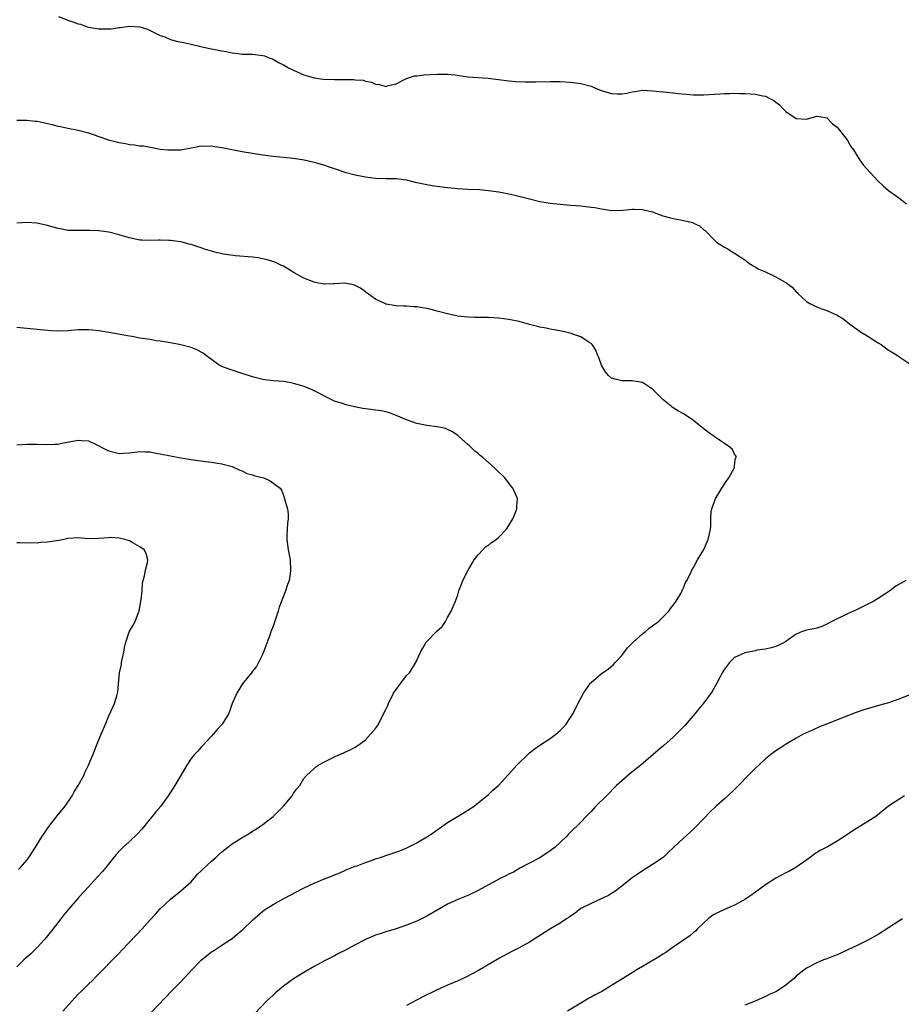
# Model space of a CAD drawing. Units: inches. Extents: x 2535000 to 2538000, y 1554000 to 1557000.
# Drawn here: x 2536822 to 2536993, y 1555384 to 1555576 of the extents above; entities that cross this region are included whole.
import ezdxf

# ---------------------------------------------------------------- set-up
doc = ezdxf.new("R2010")
doc.units = ezdxf.units.IN
doc.header["$MEASUREMENT"] = 0
doc.layers.add('LD25351554_10ft', color=31, linetype='Continuous')

msp = doc.modelspace()

# ---------------------------------------------------------------- linework, layer by layer
at = {"layer": 'LD25351554_10ft'}
for points, elevation in [([(2536829.17, 1555577), (2536831, 1555576.29), (2536831.98, 1555575.98), (2536833, 1555575.59), (2536833.47, 1555575.47), (2536834.73, 1555575), (2536835, 1555574.92), (2536837, 1555574.56), (2536839, 1555574.56), (2536839.41, 1555574.59), (2536841, 1555574.83), (2536841.17, 1555574.83), (2536843, 1555575.08), (2536845, 1555574.97), (2536846.52, 1555574.52), (2536849, 1555573.32), (2536849.88, 1555573), (2536851, 1555572.52), (2536852.19, 1555572.19), (2536853.83, 1555571.83), (2536855, 1555571.6), (2536857.46, 1555571), (2536859, 1555570.7), (2536859.36, 1555570.64), (2536861, 1555570.3), (2536861.82, 1555570.18), (2536863, 1555569.91), (2536864.2, 1555569.8), (2536865, 1555569.68), (2536867, 1555569.62), (2536869, 1555569.41), (2536869.3, 1555569.3), (2536870.03, 1555569), (2536871, 1555568.66), (2536872.05, 1555568.05), (2536873, 1555567.57), (2536874.02, 1555567), (2536875, 1555566.5), (2536877, 1555565.64), (2536877.48, 1555565.48), (2536879, 1555565.06), (2536880.79, 1555564.79), (2536883, 1555564.68), (2536884.71, 1555564.71), (2536885, 1555564.69), (2536886.73, 1555564.73), (2536887, 1555564.67), (2536888.58, 1555564.58), (2536889, 1555564.4), (2536890.21, 1555564.21), (2536891, 1555563.79), (2536891.74, 1555563.74), (2536893, 1555563.37), (2536893.51, 1555563.51), (2536895, 1555563.88), (2536896.76, 1555564.76), (2536897, 1555564.89), (2536898.58, 1555565.42), (2536899, 1555565.45), (2536900.37, 1555565.63), (2536901.68, 1555565.67), (2536903, 1555565.76), (2536905, 1555565.74), (2536906.41, 1555565.59), (2536909, 1555565.26), (2536912.96, 1555564.96), (2536917, 1555564.44), (2536918.33, 1555564.33), (2536920.24, 1555564.24), (2536922.24, 1555564.24), (2536925, 1555564.32), (2536927, 1555564.34), (2536929, 1555564.21), (2536931, 1555563.96), (2536933, 1555563.41), (2536933.86, 1555563), (2536935, 1555562.59), (2536937, 1555562), (2536938.08, 1555561.92), (2536939, 1555561.92), (2536939.97, 1555562.03), (2536941, 1555562.31), (2536941.63, 1555562.37), (2536943, 1555562.61), (2536945, 1555562.52), (2536947.79, 1555562.21), (2536949, 1555562.11), (2536950.01, 1555561.99), (2536953, 1555561.72), (2536954.27, 1555561.73), (2536955, 1555561.71), (2536958.11, 1555561.89), (2536959, 1555561.98), (2536960.03, 1555561.97), (2536961, 1555562.03), (2536962.04, 1555561.96), (2536963, 1555561.99), (2536964.11, 1555561.89), (2536965, 1555561.88), (2536966.47, 1555561.53), (2536967, 1555561.45), (2536967.89, 1555561), (2536968.61, 1555560.61), (2536969, 1555560.29), (2536969.75, 1555559.75), (2536970.44, 1555559), (2536971, 1555558.46), (2536973, 1555557.12), (2536975, 1555556.97), (2536977, 1555557.54), (2536978.69, 1555557.31), (2536979, 1555557.25), (2536980.09, 1555556.09), (2536981, 1555555.41), (2536981.16, 1555555.16), (2536982.44, 1555553.56), (2536982.87, 1555553), (2536983, 1555552.81), (2536983.65, 1555551.65), (2536984.15, 1555551), (2536985.44, 1555549), (2536986.08, 1555548.08), (2536988.87, 1555545), (2536989.96, 1555543.96), (2536991, 1555543.06), (2536993, 1555541.61), (2536994.48, 1555540.48)], 8290), ([(2536821, 1555556.75), (2536822.75, 1555556.75), (2536823, 1555556.78), (2536824.59, 1555556.59), (2536825, 1555556.57), (2536827.92, 1555555.92), (2536829, 1555555.61), (2536829.52, 1555555.52), (2536831, 1555555.19), (2536833, 1555554.84), (2536835, 1555554.33), (2536837, 1555553.58), (2536838.91, 1555552.91), (2536841, 1555552.4), (2536842.21, 1555552.21), (2536843, 1555552.06), (2536843.97, 1555551.97), (2536845, 1555551.78), (2536845.74, 1555551.74), (2536847, 1555551.48), (2536847.44, 1555551.44), (2536849, 1555551.15), (2536850.47, 1555551), (2536851.04, 1555550.96), (2536853, 1555551), (2536855, 1555551.38), (2536855.42, 1555551.42), (2536857, 1555551.76), (2536857.71, 1555551.71), (2536859, 1555551.77), (2536859.64, 1555551.64), (2536861, 1555551.46), (2536865, 1555550.65), (2536867, 1555550.31), (2536869, 1555549.99), (2536871, 1555549.73), (2536875, 1555549.34), (2536877.03, 1555549.03), (2536879, 1555548.57), (2536881, 1555547.99), (2536881.76, 1555547.76), (2536883.89, 1555547), (2536885, 1555546.66), (2536887, 1555546.13), (2536889, 1555545.71), (2536891, 1555545.45), (2536893, 1555545.4), (2536895, 1555545.38), (2536897, 1555545.13), (2536898.71, 1555544.71), (2536901, 1555544.2), (2536902.05, 1555544.05), (2536903, 1555543.88), (2536905, 1555543.65), (2536907, 1555543.48), (2536909, 1555543.34), (2536911.23, 1555543.23), (2536913, 1555543.09), (2536915, 1555542.83), (2536917, 1555542.43), (2536918.16, 1555542.16), (2536921, 1555541.43), (2536923, 1555540.94), (2536924.64, 1555540.64), (2536925, 1555540.58), (2536927, 1555540.37), (2536928.28, 1555540.28), (2536929, 1555540.2), (2536930.13, 1555540.13), (2536931, 1555540.04), (2536931.97, 1555539.97), (2536933, 1555539.82), (2536933.75, 1555539.75), (2536935, 1555539.46), (2536935.43, 1555539.43), (2536937, 1555539.17), (2536939.25, 1555539.25), (2536941, 1555539.45), (2536941.42, 1555539.42), (2536943, 1555539.38), (2536945, 1555538.87), (2536947, 1555538.14), (2536948.22, 1555537.78), (2536949, 1555537.58), (2536950.74, 1555537.26), (2536951, 1555537.23), (2536952.83, 1555536.83), (2536953, 1555536.72), (2536954.17, 1555536.17), (2536955, 1555535.42), (2536955.23, 1555535.23), (2536957, 1555533.43), (2536957.46, 1555533), (2536959, 1555532.02), (2536959.66, 1555531.66), (2536960.74, 1555531), (2536961, 1555530.87), (2536963, 1555529.54), (2536963.66, 1555529), (2536964.45, 1555528.45), (2536965, 1555528.18), (2536965.73, 1555527.73), (2536967, 1555527.17), (2536969, 1555526.25), (2536971.16, 1555525), (2536972.2, 1555524.2), (2536973, 1555523.31), (2536973.17, 1555523.17), (2536973.33, 1555523), (2536975, 1555521.44), (2536975.65, 1555521), (2536976.56, 1555520.56), (2536977, 1555520.37), (2536978, 1555520), (2536979, 1555519.67), (2536981, 1555518.77), (2536982.07, 1555518.07), (2536983, 1555517.38), (2536983.47, 1555517), (2536984.34, 1555516.34), (2536985, 1555515.89), (2536985.52, 1555515.52), (2536987, 1555514.63), (2536989, 1555513.37), (2536989.56, 1555513), (2536991, 1555511.95), (2536991.57, 1555511.57), (2536992.54, 1555511), (2536993, 1555510.67), (2536995.58, 1555509)], 8280), ([(2536847.25, 1555382.75), (2536851.26, 1555387), (2536853, 1555388.71), (2536855.1, 1555391), (2536857, 1555392.97), (2536859, 1555394.58), (2536859.27, 1555394.73), (2536861, 1555395.85), (2536862.72, 1555397), (2536863, 1555397.2), (2536863.99, 1555398.01), (2536865.07, 1555398.93), (2536867, 1555400.74), (2536869, 1555402.51), (2536869.28, 1555402.72), (2536869.68, 1555403), (2536871, 1555403.83), (2536873.1, 1555405), (2536876.93, 1555407), (2536879, 1555407.97), (2536881, 1555408.82), (2536882.58, 1555409.42), (2536883, 1555409.62), (2536883.99, 1555410.01), (2536885, 1555410.43), (2536885.39, 1555410.61), (2536887, 1555411.26), (2536887.38, 1555411.38), (2536889, 1555412.03), (2536890.52, 1555412.52), (2536891, 1555412.71), (2536891.95, 1555413), (2536893, 1555413.35), (2536895.71, 1555414.29), (2536897.11, 1555414.89), (2536899, 1555415.86), (2536900.96, 1555417.04), (2536902.19, 1555417.81), (2536903, 1555418.4), (2536903.37, 1555418.63), (2536905, 1555419.78), (2536906.98, 1555420.98), (2536908.27, 1555421.73), (2536909, 1555422.23), (2536910.19, 1555423), (2536911, 1555423.67), (2536912.69, 1555425), (2536913, 1555425.27), (2536913.86, 1555426.14), (2536915, 1555427.09), (2536916.73, 1555429), (2536917, 1555429.24), (2536918.56, 1555431), (2536920.78, 1555433.22), (2536921, 1555433.42), (2536921.89, 1555434.11), (2536923, 1555434.89), (2536925, 1555436.2), (2536926.15, 1555437), (2536927, 1555437.74), (2536927.61, 1555438.39), (2536928.12, 1555439), (2536929, 1555440.31), (2536929.42, 1555441), (2536931, 1555444.05), (2536931.54, 1555445), (2536932.91, 1555447), (2536933, 1555447.1), (2536935, 1555448.8), (2536935.26, 1555449), (2536936.32, 1555449.68), (2536937.41, 1555450.59), (2536937.73, 1555451), (2536939, 1555452.38), (2536940.11, 1555453.89), (2536941.2, 1555455), (2536943, 1555456.62), (2536943.53, 1555457), (2536944.3, 1555457.7), (2536946.14, 1555459), (2536948.14, 1555461), (2536948.46, 1555461.54), (2536949, 1555462.2), (2536949.59, 1555463), (2536950.48, 1555464.48), (2536950.74, 1555465), (2536950.8, 1555465.2), (2536951, 1555465.57), (2536951.39, 1555466.61), (2536951.67, 1555467), (2536952.37, 1555468.37), (2536952.66, 1555469), (2536953, 1555469.53), (2536953.77, 1555471), (2536955, 1555473.07), (2536955.6, 1555474.4), (2536955.86, 1555475), (2536956.07, 1555476.07), (2536956.31, 1555477), (2536956.38, 1555477.62), (2536956.33, 1555479), (2536956.42, 1555480.42), (2536956.52, 1555481), (2536956.65, 1555481.35), (2536957, 1555482.23), (2536957.21, 1555482.79), (2536957.27, 1555483), (2536957.72, 1555483.72), (2536958.47, 1555485), (2536959.47, 1555486.53), (2536959.85, 1555487), (2536960.9, 1555488.9), (2536960.94, 1555489), (2536960.93, 1555489.07), (2536961, 1555489.41), (2536961.17, 1555490.83), (2536961.27, 1555491), (2536961.27, 1555491.27), (2536961, 1555491.65), (2536960.55, 1555492.55), (2536960.05, 1555493), (2536959, 1555493.72), (2536958.25, 1555494.25), (2536957, 1555495.08), (2536955.89, 1555495.89), (2536954.76, 1555496.76), (2536954.5, 1555497), (2536953, 1555498.18), (2536951.33, 1555499.33), (2536951, 1555499.52), (2536950.02, 1555500.02), (2536949, 1555500.7), (2536948.8, 1555500.8), (2536948.59, 1555501), (2536947, 1555502.33), (2536945.65, 1555503.65), (2536945, 1555504.33), (2536944.6, 1555504.6), (2536943, 1555505.61), (2536941, 1555505.91), (2536939, 1555505.92), (2536937.73, 1555506.27), (2536937, 1555506.44), (2536936.4, 1555507), (2536935.78, 1555507.78), (2536935.02, 1555509), (2536934.52, 1555510.52), (2536934.28, 1555511), (2536933.93, 1555511.93), (2536933.19, 1555513), (2536933, 1555513.22), (2536932.47, 1555513.53), (2536931, 1555514.51), (2536929.64, 1555515), (2536929.14, 1555515.14), (2536927.54, 1555515.54), (2536925.88, 1555515.88), (2536925, 1555516.02), (2536924.22, 1555516.22), (2536923, 1555516.42), (2536922.56, 1555516.56), (2536921, 1555516.95), (2536919, 1555517.48), (2536917, 1555517.87), (2536915.98, 1555518.02), (2536915, 1555518.14), (2536913, 1555518.26), (2536911.72, 1555518.28), (2536910.27, 1555518.27), (2536909, 1555518.33), (2536907, 1555518.58), (2536905, 1555519.02), (2536903, 1555519.54), (2536901.82, 1555519.83), (2536901, 1555520.06), (2536900.16, 1555520.16), (2536899, 1555520.4), (2536898.38, 1555520.38), (2536897, 1555520.48), (2536896.49, 1555520.49), (2536895, 1555520.57), (2536894.64, 1555520.64), (2536893, 1555520.92), (2536892.79, 1555521), (2536891, 1555521.85), (2536889.17, 1555523.17), (2536889, 1555523.28), (2536888.02, 1555524.02), (2536887, 1555524.54), (2536886.69, 1555524.69), (2536884.97, 1555524.97), (2536883, 1555524.83), (2536882.85, 1555524.85), (2536881, 1555524.81), (2536880.85, 1555524.85), (2536879.86, 1555525), (2536879, 1555525.16), (2536877, 1555525.94), (2536875.12, 1555527), (2536873, 1555528.29), (2536872.5, 1555528.5), (2536871.46, 1555529), (2536871, 1555529.21), (2536869.59, 1555529.59), (2536869, 1555529.76), (2536868.1, 1555529.9), (2536867, 1555530.06), (2536863.67, 1555530.33), (2536861.33, 1555530.67), (2536861, 1555530.74), (2536859.92, 1555531), (2536859, 1555531.21), (2536857.63, 1555531.63), (2536857, 1555531.86), (2536856.11, 1555532.11), (2536855, 1555532.54), (2536854.62, 1555532.62), (2536853, 1555533.02), (2536851, 1555533.31), (2536850.69, 1555533.31), (2536849, 1555533.4), (2536848.64, 1555533.36), (2536847, 1555533.33), (2536845.39, 1555533.39), (2536845, 1555533.39), (2536843, 1555533.8), (2536841.82, 1555534.18), (2536841, 1555534.42), (2536839, 1555534.93), (2536837, 1555535.2), (2536835.26, 1555535.26), (2536835, 1555535.29), (2536833.23, 1555535.23), (2536831.27, 1555535.27), (2536831, 1555535.26), (2536829.57, 1555535.57), (2536829, 1555535.62), (2536827, 1555536.21), (2536826.34, 1555536.34), (2536825, 1555536.7), (2536823, 1555536.83), (2536821, 1555536.72)], 8270), ([(2536830.03, 1555383), (2536831.83, 1555385), (2536832.37, 1555385.63), (2536833, 1555386.3), (2536833.72, 1555387), (2536835, 1555388.28), (2536835.78, 1555389), (2536836.39, 1555389.61), (2536837.73, 1555391), (2536839.68, 1555393), (2536840.35, 1555393.65), (2536841, 1555394.34), (2536841.59, 1555395), (2536844.22, 1555397.78), (2536845.4, 1555399), (2536847, 1555400.8), (2536848.05, 1555401.95), (2536849, 1555402.98), (2536851, 1555404.85), (2536853, 1555406.45), (2536855, 1555408.26), (2536856.29, 1555409.71), (2536857, 1555410.35), (2536857.3, 1555410.7), (2536859, 1555412.29), (2536859.81, 1555413), (2536860.41, 1555413.59), (2536861, 1555414.09), (2536862.2, 1555415), (2536863, 1555415.64), (2536865, 1555416.87), (2536865.24, 1555417), (2536866.31, 1555417.69), (2536867, 1555418.09), (2536867.54, 1555418.46), (2536868.42, 1555419), (2536869, 1555419.41), (2536871.03, 1555421), (2536873.03, 1555423), (2536874.69, 1555425), (2536875, 1555425.51), (2536875.63, 1555426.37), (2536876.2, 1555427), (2536877, 1555428.38), (2536877.54, 1555429), (2536879, 1555430.36), (2536879.34, 1555430.66), (2536879.79, 1555431), (2536881, 1555431.65), (2536883, 1555432.63), (2536883.83, 1555433), (2536884.66, 1555433.34), (2536885, 1555433.51), (2536886.02, 1555433.98), (2536887, 1555434.52), (2536887.76, 1555435), (2536889, 1555435.93), (2536890.01, 1555437), (2536891, 1555438.16), (2536891.34, 1555438.66), (2536893, 1555441.82), (2536893.37, 1555442.63), (2536893.49, 1555443), (2536894.5, 1555445), (2536895, 1555445.76), (2536895.51, 1555446.49), (2536895.93, 1555447), (2536897, 1555448.45), (2536897.58, 1555449), (2536898.13, 1555449.87), (2536898.85, 1555451), (2536899.73, 1555453), (2536900.18, 1555453.82), (2536900.86, 1555455), (2536903, 1555457.16), (2536903.95, 1555458.05), (2536904.63, 1555459), (2536905, 1555459.78), (2536905.7, 1555461), (2536906.09, 1555461.91), (2536906.54, 1555463), (2536907, 1555464.19), (2536907.23, 1555465), (2536907.74, 1555466.26), (2536907.99, 1555467), (2536909.05, 1555469), (2536910.19, 1555471), (2536911, 1555471.99), (2536911.91, 1555473), (2536912.44, 1555473.56), (2536913, 1555473.91), (2536913.6, 1555474.4), (2536914.47, 1555475), (2536915, 1555475.45), (2536916.53, 1555477), (2536917, 1555477.74), (2536917.74, 1555479), (2536918.28, 1555480.28), (2536918.54, 1555481), (2536918.54, 1555481.46), (2536918.68, 1555483), (2536918.17, 1555484.17), (2536917.76, 1555485), (2536917.42, 1555485.42), (2536916.17, 1555487), (2536914.58, 1555488.58), (2536914.2, 1555489), (2536913, 1555490.02), (2536911.89, 1555491), (2536911.38, 1555491.38), (2536911, 1555491.75), (2536910.28, 1555492.28), (2536909.58, 1555493), (2536909.27, 1555493.27), (2536909, 1555493.54), (2536907.18, 1555495.18), (2536907, 1555495.31), (2536905.99, 1555495.99), (2536905, 1555496.47), (2536904.62, 1555496.63), (2536903, 1555497), (2536901, 1555497.25), (2536899, 1555497.65), (2536897, 1555498.34), (2536895, 1555499.21), (2536893.7, 1555499.7), (2536893, 1555499.89), (2536892.08, 1555500.08), (2536888.52, 1555500.52), (2536886.85, 1555500.85), (2536885.23, 1555501.23), (2536884.51, 1555501.49), (2536883, 1555501.98), (2536881, 1555502.95), (2536879.68, 1555503.68), (2536879, 1555504), (2536878.33, 1555504.33), (2536876.88, 1555504.88), (2536875, 1555505.45), (2536874.47, 1555505.53), (2536873, 1555505.82), (2536872.15, 1555505.85), (2536871, 1555505.97), (2536869.94, 1555506.06), (2536869, 1555506.18), (2536867, 1555506.69), (2536865, 1555507.4), (2536863.77, 1555507.77), (2536863, 1555508.04), (2536862.27, 1555508.27), (2536861, 1555508.73), (2536860.51, 1555509), (2536859, 1555510.08), (2536857.76, 1555511), (2536857.34, 1555511.34), (2536856.02, 1555512.02), (2536855, 1555512.42), (2536853, 1555512.95), (2536851, 1555513.35), (2536850.6, 1555513.4), (2536849, 1555513.7), (2536848.23, 1555513.77), (2536847, 1555513.97), (2536845, 1555514.27), (2536843.44, 1555514.56), (2536843, 1555514.62), (2536839, 1555515.35), (2536837, 1555515.68), (2536835.79, 1555515.79), (2536835, 1555515.9), (2536833.87, 1555515.87), (2536833, 1555515.89), (2536831, 1555515.72), (2536829, 1555515.64), (2536827.71, 1555515.71), (2536827, 1555515.73), (2536823, 1555516.12), (2536821, 1555516.36)], 8260), ([(2536821, 1555493.47), (2536823, 1555493.59), (2536825, 1555493.59), (2536827, 1555493.52), (2536828.42, 1555493.58), (2536829, 1555493.62), (2536829.78, 1555493.78), (2536833, 1555494.36), (2536833.71, 1555494.29), (2536835, 1555494.22), (2536836.5, 1555493.5), (2536837, 1555493.29), (2536837.45, 1555493), (2536838.51, 1555492.51), (2536839, 1555492.26), (2536841, 1555491.78), (2536841.82, 1555491.82), (2536843, 1555491.91), (2536844.03, 1555492.03), (2536845, 1555492.17), (2536846.1, 1555492.1), (2536847, 1555492.08), (2536847.89, 1555491.89), (2536849, 1555491.71), (2536851, 1555491.29), (2536853, 1555490.92), (2536855, 1555490.59), (2536857.82, 1555490.18), (2536859, 1555490.06), (2536860.13, 1555489.87), (2536861, 1555489.77), (2536863, 1555489.23), (2536864.53, 1555488.53), (2536865, 1555488.36), (2536865.89, 1555487.89), (2536867, 1555487.58), (2536867.42, 1555487.42), (2536869.17, 1555487), (2536870.45, 1555486.45), (2536872.41, 1555485), (2536872.63, 1555484.63), (2536873, 1555483.56), (2536873.25, 1555483), (2536873.31, 1555482.69), (2536873.81, 1555481), (2536873.96, 1555479.96), (2536873.95, 1555479), (2536873.82, 1555478.18), (2536873.74, 1555477), (2536873.7, 1555475.7), (2536873.66, 1555475), (2536873.95, 1555473), (2536874.31, 1555471), (2536874.41, 1555469), (2536874.33, 1555468.33), (2536874.11, 1555467), (2536873.78, 1555466.21), (2536873.43, 1555465), (2536873, 1555463.92), (2536872.21, 1555461.79), (2536871.97, 1555461), (2536871, 1555458.09), (2536870.58, 1555457), (2536870.36, 1555456.36), (2536869.22, 1555453.23), (2536869, 1555452.7), (2536868.18, 1555451), (2536867.74, 1555450.26), (2536867, 1555449.31), (2536866.8, 1555449), (2536865, 1555446.77), (2536864.32, 1555445.68), (2536863.91, 1555445), (2536863.03, 1555443), (2536862.52, 1555441.48), (2536862.29, 1555441), (2536861.04, 1555439), (2536860.09, 1555437.91), (2536859, 1555436.62), (2536857.25, 1555434.75), (2536857, 1555434.51), (2536856.31, 1555433.69), (2536855.6, 1555433), (2536855, 1555432.27), (2536854.15, 1555431), (2536851.84, 1555427), (2536851.5, 1555426.5), (2536850.55, 1555425), (2536849.08, 1555423), (2536848.12, 1555421.88), (2536847.43, 1555421), (2536847, 1555420.52), (2536845.44, 1555418.56), (2536844.49, 1555417.51), (2536843, 1555416.1), (2536841.75, 1555415), (2536841.37, 1555414.63), (2536840.42, 1555413.58), (2536838.38, 1555411), (2536837.74, 1555410.26), (2536836.76, 1555409.24), (2536835, 1555407.26), (2536833.91, 1555406.09), (2536832.94, 1555405), (2536831.2, 1555403), (2536830.2, 1555401.8), (2536829.6, 1555401), (2536828.02, 1555399), (2536827, 1555397.73), (2536826.4, 1555397), (2536825, 1555395.41), (2536823.78, 1555394.22), (2536822.41, 1555393), (2536821, 1555391.67)], 8250), ([(2536821.37, 1555410.63), (2536821.75, 1555411), (2536823, 1555412.46), (2536823.4, 1555413), (2536824.7, 1555415), (2536825.9, 1555417), (2536826.34, 1555417.66), (2536827.16, 1555418.84), (2536828.9, 1555421.1), (2536830.44, 1555423), (2536831.83, 1555425), (2536832.21, 1555425.79), (2536833, 1555427), (2536834.07, 1555429), (2536834.34, 1555429.66), (2536835.02, 1555431), (2536835.84, 1555433), (2536836.2, 1555433.8), (2536836.66, 1555435), (2536837.5, 1555437), (2536838.32, 1555439), (2536839, 1555440.6), (2536840.09, 1555443), (2536840.51, 1555444.51), (2536840.66, 1555445), (2536840.72, 1555445.28), (2536841.08, 1555449), (2536841.41, 1555450.59), (2536841.46, 1555451), (2536841.58, 1555451.58), (2536841.88, 1555453), (2536842.04, 1555453.96), (2536842.28, 1555455), (2536842.95, 1555457), (2536843.74, 1555458.26), (2536844.09, 1555459), (2536844.77, 1555460.77), (2536844.87, 1555461), (2536844.9, 1555461.1), (2536845.3, 1555463.3), (2536845.46, 1555465), (2536845.56, 1555466.44), (2536845.68, 1555467), (2536845.93, 1555467.93), (2536846.1, 1555469), (2536846.51, 1555470.51), (2536846.58, 1555471), (2536846.26, 1555472.26), (2536845.89, 1555473), (2536845, 1555473.59), (2536843.68, 1555474.32), (2536843, 1555474.73), (2536842.11, 1555475), (2536841, 1555475.27), (2536839.36, 1555475.36), (2536839, 1555475.35), (2536837, 1555475.18), (2536835, 1555475.14), (2536833, 1555475.3), (2536831, 1555475.2), (2536830.19, 1555475), (2536829.2, 1555474.8), (2536827, 1555474.46), (2536825.62, 1555474.38), (2536825, 1555474.3), (2536823.69, 1555474.32), (2536823, 1555474.25), (2536821.64, 1555474.36), (2536821, 1555474.37)], 8240), ([(2536994.35, 1555467), (2536993, 1555466.2), (2536992.23, 1555465.77), (2536991.24, 1555465), (2536990.48, 1555464.48), (2536989, 1555463.51), (2536988.17, 1555463), (2536986.09, 1555461.91), (2536985, 1555461.4), (2536984.74, 1555461.26), (2536983, 1555460.47), (2536979.95, 1555459), (2536979, 1555458.47), (2536977.97, 1555458.03), (2536977, 1555457.72), (2536976.43, 1555457.57), (2536975, 1555457.34), (2536974.05, 1555457), (2536973, 1555456.56), (2536971, 1555455.13), (2536970.79, 1555455), (2536969.62, 1555454.38), (2536969, 1555454.16), (2536968.12, 1555453.88), (2536967, 1555453.64), (2536965.39, 1555453.39), (2536965, 1555453.3), (2536964.77, 1555453.23), (2536963, 1555452.9), (2536961, 1555451.96), (2536960, 1555451), (2536959, 1555449.68), (2536958.59, 1555449), (2536958.09, 1555448.09), (2536957.55, 1555447), (2536956.62, 1555445.38), (2536955, 1555443.17), (2536954.03, 1555441.97), (2536953.23, 1555441), (2536951.27, 1555438.73), (2536949.59, 1555437), (2536949, 1555436.46), (2536947.16, 1555434.84), (2536946.07, 1555433.93), (2536942.68, 1555431), (2536940.64, 1555429.36), (2536939, 1555427.94), (2536937.99, 1555427), (2536935.99, 1555425), (2536933.96, 1555423), (2536933, 1555421.98), (2536932.04, 1555421), (2536931, 1555419.88), (2536929, 1555417.91), (2536928.56, 1555417.44), (2536928.17, 1555417), (2536925.98, 1555415), (2536925, 1555414.26), (2536924.25, 1555413.75), (2536923, 1555412.94), (2536921, 1555411.87), (2536919.11, 1555410.89), (2536917.85, 1555410.15), (2536917, 1555409.72), (2536916.54, 1555409.46), (2536915.54, 1555409), (2536913, 1555407.66), (2536911, 1555406.56), (2536909, 1555405.58), (2536907, 1555404.76), (2536905, 1555403.85), (2536903.47, 1555403), (2536901, 1555401.54), (2536899.92, 1555401), (2536899, 1555400.56), (2536897, 1555399.76), (2536895, 1555399.06), (2536893, 1555398.48), (2536891.89, 1555398.12), (2536891, 1555397.85), (2536890.4, 1555397.6), (2536889, 1555397), (2536887, 1555395.93), (2536885, 1555394.84), (2536883.75, 1555394.25), (2536883, 1555393.83), (2536882.43, 1555393.57), (2536881, 1555392.81), (2536879, 1555391.73), (2536877, 1555390.54), (2536875, 1555389.29), (2536873, 1555387.88), (2536871.44, 1555386.56), (2536871, 1555386.16), (2536869.81, 1555385), (2536867.42, 1555382.58)], 8280), ([(2536996.68, 1555445.32), (2536993, 1555443.84), (2536991, 1555443.14), (2536989.34, 1555442.66), (2536987.75, 1555442.25), (2536986.19, 1555441.81), (2536984.71, 1555441.29), (2536982.34, 1555440.34), (2536978.9, 1555439), (2536977.57, 1555438.43), (2536976.19, 1555437.81), (2536975, 1555437.31), (2536974.37, 1555437), (2536973, 1555436.25), (2536970.93, 1555435), (2536969.74, 1555434.26), (2536969, 1555433.78), (2536968.02, 1555433), (2536967, 1555432.24), (2536965.74, 1555431), (2536965, 1555430.33), (2536963.65, 1555429), (2536961.74, 1555427), (2536961, 1555426.27), (2536959.65, 1555425), (2536959, 1555424.44), (2536957.41, 1555423), (2536956.19, 1555421.81), (2536955, 1555420.56), (2536953.24, 1555418.76), (2536952.21, 1555417.79), (2536951, 1555416.76), (2536949.14, 1555415), (2536948.06, 1555413.94), (2536947.05, 1555413), (2536945, 1555411.59), (2536943, 1555410.4), (2536942.18, 1555409.82), (2536941, 1555409.03), (2536939, 1555407.41), (2536937.63, 1555406.37), (2536937, 1555405.97), (2536936.4, 1555405.6), (2536935, 1555404.89), (2536933, 1555404.02), (2536931, 1555403.03), (2536929.88, 1555402.12), (2536929, 1555401.55), (2536928.7, 1555401.3), (2536928.21, 1555401), (2536927, 1555400.18), (2536924.99, 1555399), (2536921, 1555396.46), (2536919, 1555395.36), (2536917.41, 1555394.59), (2536915, 1555393.28), (2536911.03, 1555390.97), (2536908.44, 1555389.56), (2536907.22, 1555389), (2536905, 1555388.05), (2536903, 1555387.17), (2536900.18, 1555385.82), (2536897, 1555384.1)], 8290), ([(2536994.1, 1555425), (2536993, 1555424.28), (2536991.03, 1555422.97), (2536988.51, 1555421), (2536987, 1555419.99), (2536983.91, 1555418.09), (2536983, 1555417.45), (2536981, 1555416.17), (2536979.08, 1555415.08), (2536977.67, 1555414.33), (2536976.46, 1555413.54), (2536975.74, 1555413), (2536972.93, 1555411), (2536971.71, 1555410.29), (2536971, 1555409.97), (2536969, 1555408.93), (2536967, 1555407.65), (2536964.32, 1555405.68), (2536963, 1555404.78), (2536962.55, 1555404.55), (2536961, 1555403.7), (2536959, 1555402.87), (2536957.76, 1555402.24), (2536957, 1555401.84), (2536956.49, 1555401.51), (2536955.83, 1555401), (2536955, 1555400.23), (2536953.71, 1555399), (2536953.37, 1555398.63), (2536953, 1555398.33), (2536952.29, 1555397.71), (2536949, 1555395.5), (2536947.55, 1555394.45), (2536947, 1555394.1), (2536946.36, 1555393.64), (2536945.26, 1555393), (2536943, 1555391.74), (2536941.8, 1555391), (2536941, 1555390.49), (2536937, 1555387.99), (2536935.13, 1555386.87), (2536933.82, 1555386.18), (2536933, 1555385.71), (2536932.53, 1555385.47), (2536931, 1555384.6), (2536928.38, 1555383)], 8300), ([(2536993.7, 1555401), (2536993, 1555400.58), (2536989, 1555397.98), (2536988.38, 1555397.62), (2536987, 1555396.87), (2536985, 1555395.9), (2536981, 1555394.02), (2536980.26, 1555393.74), (2536979, 1555393.24), (2536978.33, 1555393), (2536977, 1555392.42), (2536975, 1555391.38), (2536974.46, 1555391), (2536973, 1555389.83), (2536972.59, 1555389.41), (2536972.11, 1555389), (2536971, 1555388.11), (2536969.35, 1555387), (2536969, 1555386.81), (2536967.74, 1555386.26), (2536967, 1555385.9), (2536965, 1555384.98), (2536963, 1555384.2)], 8310)]:
    msp.add_lwpolyline(points, dxfattribs=dict(at, elevation=elevation))

doc.saveas('drawing.dxf')
